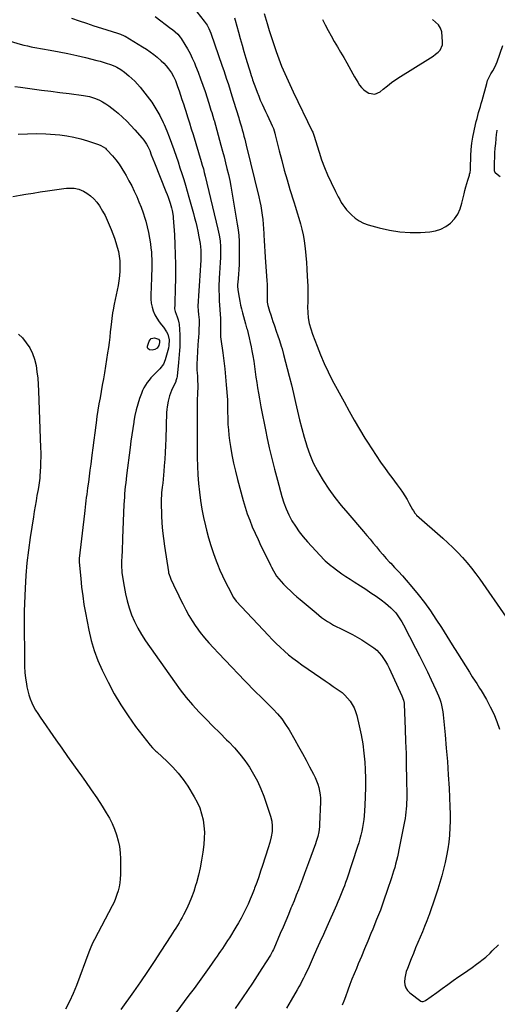
# Model space of a CAD drawing. Units: inches. Extents: x 1846930 to 1852195, y 384162 to 389456.
# Drawn here: x 1847621 to 1848014, y 386453 to 387263 of the extents above; entities that cross this region are included whole.
import ezdxf

# ---------------------------------------------------------------- set-up
doc = ezdxf.new("R2010")
doc.units = ezdxf.units.IN
doc.header["$MEASUREMENT"] = 0
for name, color, linetype in [('1', 7, 'Continuous'), ('7', 7, 'Continuous'), ('8', 7, 'Continuous')]:
    doc.layers.add(name, color=color, linetype=linetype)

msp = doc.modelspace()

# ---------------------------------------------------------------- linework, layer by layer
at = {"layer": '1', "color": 18}
msp.add_polyline3d([(1847870.71, 387263.11, 1832), (1847872.92, 387258.49, 1832), (1847875.23, 387253.93, 1832), (1847877.71, 387249.45, 1832), (1847880.29, 387245.03, 1832), (1847882.93, 387240.63, 1832), (1847885.53, 387236.22, 1832), (1847888.07, 387231.77, 1832), (1847890.57, 387227.29, 1832), (1847895.59, 387218.2, 1832), (1847896.9, 387215.89, 1832), (1847898.25, 387213.6, 1832), (1847899.65, 387211.35, 1832), (1847901.09, 387209.12, 1832), (1847902.71, 387207.08, 1832), (1847904.51, 387205.25, 1832), (1847906.58, 387203.74, 1832), (1847908.84, 387202.44, 1832), (1847909.02, 387202.36, 1832), (1847913.8, 387201.63, 1832), (1847918.19, 387203.62, 1832), (1847920.65, 387205.73, 1832), (1847924.02, 387208.51, 1832), (1847927.47, 387211.17, 1832), (1847931.05, 387213.67, 1832), (1847934.71, 387216.06, 1832), (1847957.21, 387230.03, 1832), (1847959.42, 387231.46, 1832), (1847961.59, 387232.93, 1832), (1847963.7, 387234.49, 1832), (1847965.78, 387236.09, 1832), (1847967.44, 387237.9, 1832), (1847969.26, 387242.17, 1832), (1847969.41, 387244.62, 1832), (1847968.67, 387252.89, 1832), (1847967.82, 387255.95, 1832), (1847965.96, 387258.52, 1832), (1847963.53, 387260.81, 1832), (1847961.06, 387263.05, 1832)], dxfattribs=at)
at = {"layer": '7', "color": 18}
for points in [[(1847664.12, 387264.14, 1842), (1847670.2, 387261.99, 1842), (1847676.31, 387259.91, 1842), (1847682.44, 387257.91, 1842), (1847688.59, 387255.96, 1842), (1847701.91, 387251.85, 1842), (1847704.31, 387251.02, 1842), (1847707.4, 387249.61, 1842), (1847708.14, 387249.19, 1842), (1847722.58, 387240.54, 1842), (1847725.69, 387238.58, 1842), (1847728.73, 387236.51, 1842), (1847731.66, 387234.3, 1842), (1847734.53, 387231.99, 1842), (1847737.78, 387229.1, 1842), (1847739.91, 387227, 1842), (1847741.89, 387224.76, 1842), (1847743.78, 387222.44, 1842), (1847746.3, 387219.01, 1842), (1847748.08, 387216.02, 1842), (1847749.55, 387212.84, 1842), (1847750.82, 387209.57, 1842), (1847751.4, 387207.92, 1842), (1847752.63, 387204.24, 1842), (1847753.79, 387200.74, 1842), (1847754.94, 387197.23, 1842), (1847756.08, 387193.72, 1842), (1847757.22, 387190.2, 1842), (1847758.05, 387187.62, 1842), (1847759.59, 387182.81, 1842), (1847761.11, 387178, 1842), (1847762.61, 387173.18, 1842), (1847764.09, 387168.35, 1842), (1847770.81, 387146.27, 1842), (1847771.7, 387143.28, 1842), (1847772.54, 387140.28, 1842), (1847773.34, 387137.26, 1842), (1847774.08, 387134.23, 1842), (1847784.49, 387090.56, 1842), (1847785.5, 387085.73, 1842), (1847786.25, 387080.86, 1842), (1847786.67, 387075.96, 1842), (1847786.68, 387071.04, 1842), (1847786.54, 387067.36, 1842), (1847786.36, 387063.05, 1842), (1847786.16, 387058.74, 1842), (1847785.92, 387054.44, 1842), (1847785.66, 387050.14, 1842), (1847785.58, 387048.95, 1842), (1847785.39, 387044.62, 1842), (1847785.31, 387040.29, 1842), (1847785.42, 387035.96, 1842), (1847785.63, 387031.64, 1842), (1847786.67, 387017.05, 1842), (1847786.73, 387016.29, 1842), (1847786.63, 387011.56, 1842), (1847786.52, 387008.33, 1842), (1847786.53, 387005.31, 1842), (1847786.75, 387001.87, 1842), (1847786.95, 387000.16, 1842), (1847788.5, 386988.92, 1842), (1847789.36, 386982.35, 1842), (1847790.13, 386975.78, 1842), (1847790.8, 386969.19, 1842), (1847791.39, 386962.59, 1842), (1847792.39, 386950.17, 1842), (1847792.42, 386949.78, 1842), (1847792.36, 386945.61, 1842), (1847792.35, 386941.17, 1842), (1847792.58, 386934.43, 1842), (1847792.8, 386929.96, 1842), (1847793.13, 386925.49, 1842), (1847793.6, 386921.04, 1842), (1847794.18, 386916.6, 1842), (1847794.9, 386911.76, 1842), (1847796.03, 386904.93, 1842), (1847797.32, 386898.13, 1842), (1847798.87, 386891.38, 1842), (1847800.57, 386884.67, 1842), (1847805.27, 386867.43, 1842), (1847806.9, 386861.94, 1842), (1847808.68, 386856.49, 1842), (1847810.69, 386851.13, 1842), (1847812.85, 386845.82, 1842), (1847815.17, 386840.56, 1842), (1847817.53, 386835.33, 1842), (1847819.97, 386830.14, 1842), (1847822.46, 386824.96, 1842), (1847827.78, 386814.11, 1842), (1847828.55, 386812.58, 1842), (1847830.18, 386809.56, 1842), (1847831.31, 386807.6, 1842), (1847832.87, 386805.17, 1842), (1847834.62, 386802.88, 1842), (1847836.51, 386800.7, 1842), (1847838.51, 386798.62, 1842), (1847841.57, 386795.59, 1842), (1847844.15, 386793.09, 1842), (1847846.77, 386790.63, 1842), (1847849.45, 386788.24, 1842), (1847852.17, 386785.9, 1842), (1847865.33, 386774.82, 1842), (1847867.6, 386772.98, 1842), (1847869.91, 386771.21, 1842), (1847872.29, 386769.52, 1842), (1847874.71, 386767.9, 1842), (1847877.2, 386766.37, 1842), (1847879.72, 386764.91, 1842), (1847882.3, 386763.54, 1842), (1847884.91, 386762.25, 1842), (1847887.53, 386761.01, 1842), (1847891.44, 386759.07, 1842), (1847895.31, 386757.05, 1842), (1847899.1, 386754.9, 1842), (1847902.85, 386752.66, 1842), (1847910.44, 386747.94, 1842), (1847912.89, 386746.21, 1842), (1847915.19, 386744.31, 1842), (1847917.26, 386742.17, 1842), (1847919.18, 386739.85, 1842), (1847920.9, 386737.37, 1842), (1847922.51, 386734.82, 1842), (1847923.97, 386732.18, 1842), (1847925.33, 386729.47, 1842), (1847936, 386706.58, 1842), (1847937.22, 386703.22, 1842), (1847937.7, 386700.58, 1842), (1847937.76, 386699.69, 1842), (1847938.62, 386679.3, 1842), (1847939, 386669.23, 1842), (1847939.32, 386659.16, 1842), (1847939.54, 386649.09, 1842), (1847939.71, 386639.01, 1842), (1847939.89, 386624.09, 1842), (1847939.88, 386621.47, 1842), (1847939.83, 386618.87, 1842), (1847939.7, 386616.26, 1842), (1847939.53, 386613.65, 1842), (1847939.27, 386611.06, 1842), (1847938.96, 386608.47, 1842), (1847938.56, 386605.89, 1842), (1847938.09, 386603.32, 1842), (1847933.46, 386580.01, 1842), (1847932.85, 386577.08, 1842), (1847932.21, 386574.15, 1842), (1847931.51, 386571.24, 1842), (1847930.78, 386568.34, 1842), (1847929.99, 386565.45, 1842), (1847929.16, 386562.58, 1842), (1847928.27, 386559.72, 1842), (1847927.35, 386556.87, 1842), (1847923.87, 386546.48, 1842), (1847921.09, 386538.47, 1842), (1847918.2, 386530.51, 1842), (1847915.14, 386522.62, 1842), (1847911.96, 386514.76, 1842), (1847910.44, 386511.1, 1842), (1847907.83, 386504.85, 1842), (1847905.22, 386498.6, 1842), (1847902.61, 386492.35, 1842), (1847899.99, 386486.11, 1842), (1847898.46, 386482.43, 1842), (1847896.64, 386478.01, 1842), (1847894.87, 386473.57, 1842), (1847893.17, 386469.11, 1842), (1847891.51, 386464.63, 1842), (1847889.5, 386459.08, 1842), (1847888.22, 386455.65, 1842), (1847886.87, 386452.25, 1842)], [(1847767.04, 387269.21, 1838), (1847773.27, 387261.73, 1838), (1847774.15, 387260.6, 1838), (1847775.73, 387258.24, 1838), (1847777.06, 387255.72, 1838), (1847778.69, 387251.77, 1838), (1847788.06, 387224.73, 1838), (1847789.29, 387221.14, 1838), (1847790.51, 387217.54, 1838), (1847791.7, 387213.94, 1838), (1847792.87, 387210.33, 1838), (1847794.03, 387206.71, 1838), (1847795.18, 387203.09, 1838), (1847796.32, 387199.47, 1838), (1847797.46, 387195.85, 1838), (1847801.78, 387182.05, 1838), (1847802.15, 387180.84, 1838), (1847803.24, 387177.21, 1838), (1847803.92, 387174.77, 1838), (1847804.58, 387172.33, 1838), (1847805.26, 387169.7, 1838), (1847805.92, 387167.17, 1838), (1847806.56, 387164.63, 1838), (1847807.2, 387162.08, 1838), (1847807.82, 387159.54, 1838), (1847818.17, 387117.07, 1838), (1847819.01, 387113.38, 1838), (1847819.77, 387109.67, 1838), (1847820.4, 387105.94, 1838), (1847820.95, 387102.19, 1838), (1847821.4, 387098.43, 1838), (1847821.77, 387094.66, 1838), (1847822.05, 387090.88, 1838), (1847822.26, 387087.1, 1838), (1847822.32, 387085.66, 1838), (1847822.54, 387081.15, 1838), (1847822.78, 387076.64, 1838), (1847823.06, 387072.14, 1838), (1847823.37, 387067.63, 1838), (1847824.8, 387047.97, 1838), (1847824.96, 387045.33, 1838), (1847825.06, 387042.68, 1838), (1847825.09, 387040.03, 1838), (1847825.06, 387037.37, 1838), (1847824.97, 387033.77, 1838), (1847825.13, 387030.37, 1838), (1847825.59, 387027.86, 1838), (1847825.82, 387027.04, 1838), (1847827.07, 387023.02, 1838), (1847827.96, 387020.2, 1838), (1847828.86, 387017.38, 1838), (1847829.8, 387014.58, 1838), (1847830.75, 387011.77, 1838), (1847832.81, 387005.79, 1838), (1847833.59, 387003.52, 1838), (1847835.13, 386998.98, 1838), (1847836.62, 386994.43, 1838), (1847837.33, 386992.14, 1838), (1847838.61, 386987.52, 1838), (1847843.25, 386969.62, 1838), (1847845.06, 386962.46, 1838), (1847846.82, 386955.29, 1838), (1847848.49, 386948.09, 1838), (1847850.11, 386940.89, 1838), (1847851.78, 386933.69, 1838), (1847853.58, 386926.53, 1838), (1847855.55, 386919.42, 1838), (1847857.65, 386912.34, 1838), (1847857.71, 386912.17, 1838), (1847860.2, 386905.16, 1838), (1847863.05, 386898.31, 1838), (1847866.44, 386891.72, 1838), (1847870.2, 386885.29, 1838), (1847871.21, 386883.71, 1838), (1847875.89, 386876.73, 1838), (1847880.77, 386869.9, 1838), (1847885.95, 386863.29, 1838), (1847891.32, 386856.82, 1838), (1847904.43, 386841.76, 1838), (1847907.12, 386838.64, 1838), (1847909.78, 386835.49, 1838), (1847912.41, 386832.32, 1838), (1847915.02, 386829.13, 1838), (1847917.64, 386825.95, 1838), (1847920.32, 386822.82, 1838), (1847923.07, 386819.75, 1838), (1847925.86, 386816.73, 1838), (1847926.73, 386815.81, 1838), (1847929.98, 386812.34, 1838), (1847933.19, 386808.84, 1838), (1847936.35, 386805.3, 1838), (1847939.48, 386801.72, 1838), (1847944.15, 386796.32, 1838), (1847949.44, 386789.93, 1838), (1847954.54, 386783.4, 1838), (1847959.35, 386776.66, 1838), (1847963.98, 386769.78, 1838), (1847968.46, 386762.79, 1838), (1847972.91, 386755.78, 1838), (1847977.34, 386748.76, 1838), (1847981.75, 386741.72, 1838), (1847991.46, 386726.17, 1838), (1847993.85, 386722.42, 1838), (1847996.32, 386718.71, 1838), (1847997.56, 386716.86, 1838), (1847999.93, 386713.1, 1838), (1848001.07, 386711.19, 1838), (1848005.54, 386703.54, 1838), (1848008.7, 386697.7, 1838), (1848011.59, 386691.74, 1838), (1848014.08, 386685.61, 1838), (1848016.31, 386679.36, 1838)], [(1847798.2, 387264.41, 1836), (1847798.76, 387262.32, 1836), (1847801.42, 387252.6, 1836), (1847802.9, 387247.26, 1836), (1847804.4, 387241.94, 1836), (1847805.94, 387236.62, 1836), (1847807.5, 387231.32, 1836), (1847809.92, 387223.15, 1836), (1847810.66, 387220.71, 1836), (1847811.82, 387217.07, 1836), (1847812.64, 387214.66, 1836), (1847813.07, 387213.46, 1836), (1847815.63, 387206.33, 1836), (1847816.83, 387203.11, 1836), (1847818.09, 387199.92, 1836), (1847819.42, 387196.75, 1836), (1847820.97, 387193.26, 1836), (1847822.33, 387190.31, 1836), (1847823.7, 387187.38, 1836), (1847825.08, 387184.45, 1836), (1847826.48, 387181.52, 1836), (1847828.17, 387178.03, 1836), (1847829.23, 387175.66, 1836), (1847830.17, 387173.23, 1836), (1847831.34, 387169.5, 1836), (1847831.67, 387168.24, 1836), (1847835, 387154.86, 1836), (1847837.05, 387146.92, 1836), (1847839.18, 387139, 1836), (1847841.43, 387131.12, 1836), (1847843.78, 387123.27, 1836), (1847846.93, 387113.01, 1836), (1847848.31, 387108.51, 1836), (1847849.69, 387104.01, 1836), (1847851.07, 387099.52, 1836), (1847852.45, 387095.02, 1836), (1847853.69, 387090.49, 1836), (1847854.75, 387085.93, 1836), (1847855.55, 387081.31, 1836), (1847856.16, 387076.66, 1836), (1847856.37, 387074.63, 1836), (1847856.91, 387068.94, 1836), (1847857.38, 387063.23, 1836), (1847857.76, 387057.52, 1836), (1847858.08, 387051.81, 1836), (1847858.47, 387043.65, 1836), (1847858.57, 387040.77, 1836), (1847858.62, 387037.89, 1836), (1847858.6, 387035.01, 1836), (1847858.52, 387032.13, 1836), (1847858.47, 387030.78, 1836), (1847858.37, 387026.37, 1836), (1847858.41, 387021.97, 1836), (1847858.77, 387017.61, 1836), (1847859.69, 387013.04, 1836), (1847860.97, 387008.54, 1836), (1847862.47, 387004.1, 1836), (1847866.1, 386994.17, 1836), (1847868.88, 386987.06, 1836), (1847871.86, 386980.06, 1836), (1847875.14, 386973.18, 1836), (1847878.62, 386966.4, 1836), (1847888.34, 386948.43, 1836), (1847892.48, 386940.93, 1836), (1847896.71, 386933.47, 1836), (1847901.06, 386926.09, 1836), (1847905.49, 386918.75, 1836), (1847907.67, 386915.22, 1836), (1847911.14, 386909.73, 1836), (1847914.7, 386904.29, 1836), (1847918.4, 386898.95, 1836), (1847922.18, 386893.66, 1836), (1847925.5, 386889.13, 1836), (1847927.69, 386886.15, 1836), (1847929.88, 386883.18, 1836), (1847932.07, 386880.21, 1836), (1847934.42, 386877.04, 1836), (1847936.48, 386874.13, 1836), (1847938.45, 386871.16, 1836), (1847940.29, 386868.11, 1836), (1847942.04, 386865, 1836), (1847944.73, 386859.95, 1836), (1847945.44, 386858.72, 1836), (1847946.62, 386856.94, 1836), (1847947.56, 386855.88, 1836), (1847948.07, 386855.39, 1836), (1847969.66, 386836.36, 1836), (1847973.87, 386832.52, 1836), (1847977.99, 386828.59, 1836), (1847981.98, 386824.52, 1836), (1847985.87, 386820.36, 1836), (1847989.61, 386816.06, 1836), (1847993.24, 386811.68, 1836), (1847996.69, 386807.15, 1836), (1848000.04, 386802.54, 1836), (1848021.66, 386771.47, 1836)], [(1847822.67, 387267.94, 1834), (1847825.04, 387259.64, 1834), (1847826.75, 387253.85, 1834), (1847828.56, 387248.09, 1834), (1847830.49, 387242.37, 1834), (1847832.5, 387236.68, 1834), (1847835.77, 387227.75, 1834), (1847836.94, 387224.66, 1834), (1847838.18, 387221.59, 1834), (1847839.49, 387218.55, 1834), (1847840.85, 387215.53, 1834), (1847842.26, 387212.54, 1834), (1847843.67, 387209.54, 1834), (1847845.1, 387206.55, 1834), (1847846.54, 387203.57, 1834), (1847862.21, 387171.12, 1834), (1847862.57, 387170.33, 1834), (1847863.18, 387168.69, 1834), (1847863.44, 387167.86, 1834), (1847867.77, 387153.91, 1834), (1847869.9, 387147.57, 1834), (1847872.22, 387141.29, 1834), (1847874.82, 387135.13, 1834), (1847877.61, 387129.05, 1834), (1847881.25, 387121.56, 1834), (1847882.39, 387119.29, 1834), (1847883.56, 387117.04, 1834), (1847884.78, 387114.81, 1834), (1847886.04, 387112.6, 1834), (1847887.4, 387110.47, 1834), (1847888.85, 387108.41, 1834), (1847890.46, 387106.47, 1834), (1847892.17, 387104.6, 1834), (1847894.43, 387102.29, 1834), (1847897.52, 387099.61, 1834), (1847900.81, 387097.29, 1834), (1847904.43, 387095.51, 1834), (1847908.26, 387094.09, 1834), (1847917.23, 387091.55, 1834), (1847925.64, 387089.62, 1834), (1847934.11, 387088.27, 1834), (1847942.68, 387087.79, 1834), (1847951.31, 387087.88, 1834), (1847958.83, 387088.35, 1834), (1847963.54, 387089.14, 1834), (1847968.01, 387090.51, 1834), (1847972.1, 387092.76, 1834), (1847975.95, 387095.6, 1834), (1847979.18, 387099.16, 1834), (1847981.91, 387103.01, 1834), (1847983.88, 387107.29, 1834), (1847985.35, 387111.87, 1834), (1847987.06, 387119.61, 1834), (1847987.73, 387122.45, 1834), (1847988.46, 387125.27, 1834), (1847989.26, 387128.08, 1834), (1847990.12, 387130.86, 1834), (1847991.46, 387135.01, 1834), (1847991.67, 387135.72, 1834), (1847991.99, 387137.15, 1834), (1847992.27, 387139.36, 1834), (1847992.36, 387140.83, 1834), (1847992.66, 387150.77, 1834), (1847992.97, 387155.98, 1834), (1847993.49, 387161.16, 1834), (1847994.31, 387166.3, 1834), (1847995.33, 387171.42, 1834), (1847996.53, 387176.61, 1834), (1847997.13, 387179.1, 1834), (1847997.76, 387181.59, 1834), (1847998.42, 387184.07, 1834), (1847999.11, 387186.54, 1834), (1847999.82, 387189, 1834), (1848000.52, 387191.47, 1834), (1848001.21, 387193.94, 1834), (1848001.9, 387196.42, 1834), (1848005.73, 387210.27, 1834), (1848006.52, 387212.7, 1834), (1848008.05, 387216.2, 1834), (1848009.27, 387218.44, 1834), (1848010.73, 387220.83, 1834), (1848011.75, 387222.58, 1834), (1848013.5, 387226.24, 1834), (1848014.23, 387228.13, 1834), (1848018.95, 387241.68, 1834)], [(1847573.57, 387257.2, 1844), (1847621.79, 387242.81, 1844), (1847624.77, 387241.98, 1844), (1847627.77, 387241.26, 1844), (1847630.8, 387240.62, 1844), (1847632.32, 387240.33, 1844), (1847633.84, 387240.06, 1844), (1847646.56, 387237.84, 1844), (1847653.86, 387236.48, 1844), (1847661.13, 387235.02, 1844), (1847668.37, 387233.4, 1844), (1847675.59, 387231.67, 1844), (1847685, 387229.31, 1844), (1847687.49, 387228.66, 1844), (1847689.96, 387227.96, 1844), (1847692.42, 387227.21, 1844), (1847696.16, 387225.98, 1844), (1847699.67, 387224.6, 1844), (1847701.37, 387223.79, 1844), (1847704.65, 387221.94, 1844), (1847707.73, 387219.78, 1844), (1847711.34, 387216.74, 1844), (1847713.78, 387214.52, 1844), (1847716.13, 387212.21, 1844), (1847718.34, 387209.78, 1844), (1847720.47, 387207.26, 1844), (1847726.24, 387200.02, 1844), (1847730.04, 387194.88, 1844), (1847733.56, 387189.56, 1844), (1847736.66, 387183.99, 1844), (1847739.48, 387178.25, 1844), (1847740.26, 387176.51, 1844), (1847742.41, 387171.49, 1844), (1847744.47, 387166.43, 1844), (1847746.39, 387161.32, 1844), (1847748.22, 387156.17, 1844), (1847748.5, 387155.35, 1844), (1847750.11, 387150.58, 1844), (1847751.71, 387145.81, 1844), (1847753.31, 387141.03, 1844), (1847754.89, 387136.25, 1844), (1847756.43, 387131.46, 1844), (1847757.93, 387126.65, 1844), (1847759.34, 387121.82, 1844), (1847760.7, 387116.98, 1844), (1847764.38, 387103.48, 1844), (1847765.34, 387099.87, 1844), (1847766.27, 387096.24, 1844), (1847767.14, 387092.6, 1844), (1847767.98, 387088.95, 1844), (1847768.95, 387084.35, 1844), (1847769.45, 387081.62, 1844), (1847769.84, 387078.87, 1844), (1847770.17, 387076.12, 1844), (1847770.39, 387073.35, 1844), (1847770.52, 387070.59, 1844), (1847770.52, 387067.82, 1844), (1847770.43, 387065.05, 1844), (1847769.73, 387052.35, 1844), (1847769.47, 387048.17, 1844), (1847769.2, 387043.99, 1844), (1847768.88, 387039.81, 1844), (1847768.53, 387035.63, 1844), (1847768.15, 387031.27, 1844), (1847768, 387027.29, 1844), (1847768.23, 387023.3, 1844), (1847768.54, 387020.47, 1844), (1847769.13, 387015.88, 1844), (1847769.19, 387012.43, 1844), (1847768.91, 387008.29, 1844), (1847768.7, 387005.06, 1844), (1847768.48, 387001.84, 1844), (1847768.27, 386998.61, 1844), (1847768.06, 386995.39, 1844), (1847767.34, 386984.37, 1844), (1847767.17, 386979.57, 1844), (1847767.31, 386974.77, 1844), (1847767.47, 386972.02, 1844), (1847767.59, 386969.96, 1844), (1847767.8, 386965.85, 1844), (1847767.92, 386962.87, 1844), (1847767.93, 386960.59, 1844), (1847767.75, 386956.03, 1844), (1847767.71, 386954.89, 1844), (1847767.55, 386950.55, 1844), (1847767.45, 386947.24, 1844), (1847767.38, 386943.93, 1844), (1847767.35, 386940.61, 1844), (1847767.35, 386937.3, 1844), (1847767.57, 386902.65, 1844), (1847767.74, 386895.56, 1844), (1847768.05, 386888.47, 1844), (1847768.6, 386881.4, 1844), (1847769.3, 386874.34, 1844), (1847770.25, 386867.31, 1844), (1847771.37, 386860.31, 1844), (1847772.76, 386853.36, 1844), (1847774.33, 386846.44, 1844), (1847775.17, 386843.06, 1844), (1847776.89, 386836.61, 1844), (1847778.76, 386830.22, 1844), (1847780.86, 386823.89, 1844), (1847783.13, 386817.62, 1844), (1847784.17, 386814.88, 1844), (1847786.12, 386810.05, 1844), (1847788.2, 386805.29, 1844), (1847790.47, 386800.61, 1844), (1847792.87, 386795.99, 1844), (1847797.4, 386787.68, 1844), (1847799.65, 386784.62, 1844), (1847826.09, 386756.33, 1844), (1847829.28, 386753.01, 1844), (1847832.52, 386749.75, 1844), (1847835.85, 386746.59, 1844), (1847839.25, 386743.49, 1844), (1847842.74, 386740.49, 1844), (1847846.3, 386737.59, 1844), (1847849.96, 386734.83, 1844), (1847853.7, 386732.16, 1844), (1847869.33, 386721.42, 1844), (1847872.69, 386719.11, 1844), (1847876.04, 386716.8, 1844), (1847879.4, 386714.49, 1844), (1847882.76, 386712.18, 1844), (1847886.65, 386709.3, 1844), (1847889.09, 386707.16, 1844), (1847891.3, 386704.79, 1844), (1847893.35, 386702.27, 1844), (1847895.12, 386699.55, 1844), (1847896.65, 386696.71, 1844), (1847897.84, 386693.72, 1844), (1847898.8, 386690.62, 1844), (1847900.9, 386682.13, 1844), (1847902.51, 386674.67, 1844), (1847903.83, 386667.17, 1844), (1847904.71, 386659.6, 1844), (1847905.31, 386651.99, 1844), (1847905.61, 386646.01, 1844), (1847905.85, 386638.6, 1844), (1847905.91, 386631.19, 1844), (1847905.71, 386623.79, 1844), (1847905.34, 386616.38, 1844), (1847904.77, 386608.06, 1844), (1847904.48, 386604.83, 1844), (1847904.09, 386601.61, 1844), (1847903.57, 386598.41, 1844), (1847902.95, 386595.23, 1844), (1847902.21, 386592.07, 1844), (1847901.4, 386588.93, 1844), (1847900.49, 386585.82, 1844), (1847899.5, 386582.72, 1844), (1847890.51, 386555.93, 1844), (1847889.58, 386553.21, 1844), (1847888.62, 386550.5, 1844), (1847887.61, 386547.79, 1844), (1847886.59, 386545.1, 1844), (1847885.52, 386542.43, 1844), (1847884.43, 386539.76, 1844), (1847883.3, 386537.12, 1844), (1847882.14, 386534.48, 1844), (1847874.11, 386516.6, 1844), (1847871.31, 386510.36, 1844), (1847868.51, 386504.13, 1844), (1847865.72, 386497.89, 1844), (1847862.92, 386491.65, 1844), (1847859.55, 386484.12, 1844), (1847858.42, 386481.65, 1844), (1847857.28, 386479.2, 1844), (1847856.1, 386476.77, 1844), (1847854.9, 386474.34, 1844), (1847853.66, 386471.94, 1844), (1847852.4, 386469.55, 1844), (1847851.09, 386467.18, 1844), (1847849.76, 386464.82, 1844), (1847844.84, 386456.33, 1844), (1847840.99, 386449.77, 1844)], [(1847617.44, 387207.91, 1846), (1847622.04, 387207.24, 1846), (1847631.73, 387205.96, 1846), (1847639.32, 387204.96, 1846), (1847646.91, 387203.97, 1846), (1847654.5, 387202.99, 1846), (1847662.09, 387202.01, 1846), (1847673.83, 387200.51, 1846), (1847675.54, 387200.26, 1846), (1847678.94, 387199.59, 1846), (1847680.62, 387199.18, 1846), (1847683.89, 387198.08, 1846), (1847687, 387196.59, 1846), (1847689.49, 387195.21, 1846), (1847692.19, 387193.59, 1846), (1847694.82, 387191.88, 1846), (1847697.35, 387190.01, 1846), (1847699.8, 387188.03, 1846), (1847702.38, 387185.82, 1846), (1847706, 387182.59, 1846), (1847709.53, 387179.26, 1846), (1847712.91, 387175.79, 1846), (1847716.2, 387172.23, 1846), (1847722.29, 387165.35, 1846), (1847723.54, 387163.81, 1846), (1847725.75, 387160.52, 1846), (1847726.88, 387158.41, 1846), (1847728.39, 387155.15, 1846), (1847729.71, 387151.81, 1846), (1847730.98, 387148.45, 1846), (1847732.3, 387145.11, 1846), (1847741.77, 387121.57, 1846), (1847742.71, 387119.16, 1846), (1847743.6, 387116.75, 1846), (1847744.44, 387114.31, 1846), (1847745.24, 387111.86, 1846), (1847746.4, 387108.05, 1846), (1847746.96, 387105.77, 1846), (1847747.68, 387101.13, 1846), (1847747.77, 387099.96, 1846), (1847748.69, 387085.99, 1846), (1847749.13, 387077.83, 1846), (1847749.43, 387069.66, 1846), (1847749.53, 387061.49, 1846), (1847749.49, 387053.32, 1846), (1847749.23, 387038.05, 1846), (1847749.12, 387033.34, 1846), (1847748.95, 387028.63, 1846), (1847748.87, 387025.11, 1846), (1847749.23, 387022.82, 1846), (1847750.87, 387018.41, 1846), (1847751.85, 387015.99, 1846), (1847752.43, 387013.56, 1846), (1847752.58, 387012.31, 1846), (1847753.14, 387003.5, 1846), (1847753.26, 387000.28, 1846), (1847753.29, 386997.07, 1846), (1847753.15, 386993.85, 1846), (1847752.92, 386990.64, 1846), (1847752.61, 386987.43, 1846), (1847752.3, 386984.22, 1846), (1847752, 386981, 1846), (1847751.7, 386977.79, 1846), (1847750.98, 386969.96, 1846), (1847750.91, 386969.36, 1846), (1847750.7, 386968.18, 1846), (1847750, 386965.88, 1846), (1847749.76, 386965.32, 1846), (1847746.43, 386957.88, 1846), (1847744.74, 386953.53, 1846), (1847743.5, 386949.03, 1846), (1847742.7, 386944.43, 1846), (1847742.47, 386942.11, 1846), (1847742.33, 386939.78, 1846), (1847741.55, 386918.03, 1846), (1847741.32, 386912.5, 1846), (1847741.05, 386906.97, 1846), (1847740.73, 386901.45, 1846), (1847740.37, 386895.93, 1846), (1847740.06, 386891.55, 1846), (1847739.79, 386888.22, 1846), (1847739.5, 386884.89, 1846), (1847739.16, 386881.57, 1846), (1847738.78, 386878.25, 1846), (1847738.22, 386873.59, 1846), (1847738, 386871.61, 1846), (1847737.75, 386868.62, 1846), (1847737.7, 386866.63, 1846), (1847737.72, 386865.63, 1846), (1847738.11, 386854.97, 1846), (1847738.46, 386848.65, 1846), (1847738.96, 386842.35, 1846), (1847739.67, 386836.06, 1846), (1847740.54, 386829.79, 1846), (1847743.83, 386808.69, 1846), (1847743.98, 386807.92, 1846), (1847744.36, 386806.39, 1846), (1847745.18, 386804.17, 1846), (1847745.82, 386802.73, 1846), (1847748.01, 386798.11, 1846), (1847749.44, 386795.08, 1846), (1847750.88, 386792.06, 1846), (1847752.32, 386789.04, 1846), (1847753.77, 386786.02, 1846), (1847755.54, 386782.33, 1846), (1847757.99, 386777.54, 1846), (1847760.59, 386772.83, 1846), (1847763.41, 386768.25, 1846), (1847766.39, 386763.76, 1846), (1847766.65, 386763.39, 1846), (1847769.97, 386758.87, 1846), (1847773.42, 386754.45, 1846), (1847777.07, 386750.19, 1846), (1847780.85, 386746.05, 1846), (1847784.96, 386741.74, 1846), (1847790.41, 386736.05, 1846), (1847795.86, 386730.36, 1846), (1847801.32, 386724.68, 1846), (1847806.79, 386719.01, 1846), (1847815.58, 386709.91, 1846), (1847816.66, 386708.81, 1846), (1847818.89, 386706.65, 1846), (1847821.17, 386704.55, 1846), (1847824.51, 386701.32, 1846), (1847830.02, 386695.79, 1846), (1847833.69, 386691.79, 1846), (1847837.14, 386687.63, 1846), (1847840.25, 386683.2, 1846), (1847843.13, 386678.6, 1846), (1847847.81, 386670.43, 1846), (1847850.94, 386664.91, 1846), (1847854.02, 386659.36, 1846), (1847857.04, 386653.77, 1846), (1847860.03, 386648.17, 1846), (1847863.16, 386642.21, 1846), (1847864.45, 386639.53, 1846), (1847865.64, 386636.8, 1846), (1847866.64, 386634.01, 1846), (1847867.53, 386631.17, 1846), (1847868.19, 386628.27, 1846), (1847868.66, 386625.36, 1846), (1847868.87, 386622.41, 1846), (1847868.89, 386619.44, 1846), (1847868.16, 386600.87, 1846), (1847868.03, 386598.85, 1846), (1847867.5, 386594.83, 1846), (1847866.62, 386590.87, 1846), (1847865.48, 386586.97, 1846), (1847864.83, 386585.05, 1846), (1847859.2, 386569.39, 1846), (1847857.56, 386564.91, 1846), (1847855.9, 386560.43, 1846), (1847854.2, 386555.96, 1846), (1847852.48, 386551.5, 1846), (1847850.72, 386547.06, 1846), (1847848.95, 386542.62, 1846), (1847847.16, 386538.19, 1846), (1847845.35, 386533.77, 1846), (1847844.67, 386532.13, 1846), (1847842.49, 386526.89, 1846), (1847840.3, 386521.66, 1846), (1847838.1, 386516.44, 1846), (1847835.87, 386511.22, 1846), (1847830.49, 386498.63, 1846), (1847830.18, 386497.93, 1846), (1847829.54, 386496.57, 1846), (1847828.08, 386493.92, 1846), (1847827.68, 386493.28, 1846), (1847820.72, 386482.38, 1846), (1847816.81, 386476.31, 1846), (1847812.86, 386470.27, 1846), (1847808.85, 386464.26, 1846), (1847804.8, 386458.28, 1846), (1847798.72, 386449.39, 1846)], [(1847620.22, 387168.56, 1848), (1847627.81, 387169.06, 1848), (1847635.4, 387169.26, 1848), (1847642.99, 387169.01, 1848), (1847650.57, 387168.45, 1848), (1847654.46, 387168.04, 1848), (1847660.24, 387167.25, 1848), (1847665.97, 387166.23, 1848), (1847671.63, 387164.84, 1848), (1847677.23, 387163.21, 1848), (1847686.3, 387160.26, 1848), (1847688.3, 387159.47, 1848), (1847691.9, 387157.14, 1848), (1847692.69, 387156.42, 1848), (1847693.44, 387155.64, 1848), (1847697.75, 387150.82, 1848), (1847700.51, 387147.52, 1848), (1847703.13, 387144.11, 1848), (1847705.52, 387140.54, 1848), (1847707.77, 387136.87, 1848), (1847709.03, 387134.65, 1848), (1847711.34, 387130.43, 1848), (1847713.57, 387126.17, 1848), (1847715.67, 387121.85, 1848), (1847717.69, 387117.48, 1848), (1847719.56, 387113.05, 1848), (1847721.32, 387108.57, 1848), (1847722.91, 387104.04, 1848), (1847724.4, 387099.46, 1848), (1847725.1, 387097.15, 1848), (1847726.38, 387092.52, 1848), (1847727.48, 387087.85, 1848), (1847728.34, 387083.13, 1848), (1847729.02, 387078.37, 1848), (1847729.43, 387074.83, 1848), (1847729.73, 387071.81, 1848), (1847729.95, 387068.79, 1848), (1847730.06, 387065.77, 1848), (1847730.11, 387062.74, 1848), (1847730.08, 387059.71, 1848), (1847730.03, 387056.67, 1848), (1847729.95, 387053.64, 1848), (1847729.84, 387050.61, 1848), (1847729.26, 387036.37, 1848), (1847729.32, 387033.02, 1848), (1847729.65, 387029.71, 1848), (1847730.36, 387026.46, 1848), (1847731.34, 387023.25, 1848), (1847732.67, 387020.17, 1848), (1847734.22, 387017.21, 1848), (1847736.07, 387014.44, 1848), (1847738.14, 387011.79, 1848), (1847739.69, 387010.01, 1848), (1847742.3, 387006.17, 1848), (1847743.21, 387004.05, 1848), (1847744.3, 386999.53, 1848), (1847744.25, 386994.94, 1848), (1847743.82, 386992.65, 1848), (1847741.24, 386982.98, 1848), (1847739.83, 386979.56, 1848), (1847736.83, 386975.6, 1848), (1847735.95, 386974.72, 1848), (1847732.93, 386971.87, 1848), (1847731.14, 386970.09, 1848), (1847729.43, 386968.25, 1848), (1847727.82, 386966.32, 1848), (1847726.29, 386964.33, 1848), (1847724.9, 386962.24, 1848), (1847723.64, 386960.08, 1848), (1847722.57, 386957.83, 1848), (1847721.62, 386955.5, 1848), (1847720.08, 386951.2, 1848), (1847718.6, 386946.64, 1848), (1847717.29, 386942.04, 1848), (1847716.24, 386937.37, 1848), (1847715.37, 386932.65, 1848), (1847715.23, 386931.77, 1848), (1847714.45, 386926.58, 1848), (1847713.69, 386921.39, 1848), (1847712.97, 386916.19, 1848), (1847712.28, 386910.98, 1848), (1847709.33, 386887.88, 1848), (1847708.96, 386884.91, 1848), (1847708.62, 386881.93, 1848), (1847708.3, 386878.94, 1848), (1847708.01, 386875.96, 1848), (1847707.75, 386872.97, 1848), (1847707.53, 386869.98, 1848), (1847707.35, 386866.99, 1848), (1847707.21, 386864, 1848), (1847706.11, 386836.33, 1848), (1847705.96, 386832.7, 1848), (1847705.81, 386829.07, 1848), (1847705.64, 386825.45, 1848), (1847705.47, 386821.82, 1848), (1847705.22, 386816.84, 1848), (1847705.14, 386813.44, 1848), (1847705.39, 386808.91, 1848), (1847705.54, 386807.79, 1848), (1847707.27, 386796.58, 1848), (1847708.39, 386790.63, 1848), (1847709.75, 386784.76, 1848), (1847711.5, 386778.99, 1848), (1847713.49, 386773.28, 1848), (1847715.87, 386767.73, 1848), (1847718.51, 386762.32, 1848), (1847721.55, 386757.11, 1848), (1847724.84, 386752.05, 1848), (1847748.74, 386718.1, 1848), (1847753.51, 386711.64, 1848), (1847758.47, 386705.33, 1848), (1847763.71, 386699.26, 1848), (1847769.13, 386693.34, 1848), (1847769.2, 386693.28, 1848), (1847774.76, 386687.53, 1848), (1847780.35, 386681.81, 1848), (1847785.98, 386676.14, 1848), (1847791.65, 386670.5, 1848), (1847793.44, 386668.72, 1848), (1847798.07, 386663.86, 1848), (1847802.48, 386658.81, 1848), (1847806.57, 386653.5, 1848), (1847810.44, 386648.01, 1848), (1847813.91, 386642.28, 1848), (1847817.08, 386636.39, 1848), (1847819.79, 386630.28, 1848), (1847822.2, 386624.02, 1848), (1847827.74, 386607.81, 1848), (1847828.8, 386603.67, 1848), (1847829.22, 386599.42, 1848), (1847829.05, 386595.14, 1848), (1847828.31, 386590.59, 1848), (1847827.21, 386586.09, 1848), (1847825.9, 386581.65, 1848), (1847821.23, 386567.06, 1848), (1847819.69, 386562.39, 1848), (1847818.11, 386557.73, 1848), (1847816.46, 386553.09, 1848), (1847814.76, 386548.47, 1848), (1847814.33, 386547.32, 1848), (1847812.77, 386543.31, 1848), (1847811.13, 386539.32, 1848), (1847809.4, 386535.38, 1848), (1847807.59, 386531.46, 1848), (1847805.68, 386527.6, 1848), (1847803.67, 386523.79, 1848), (1847801.55, 386520.05, 1848), (1847799.34, 386516.35, 1848), (1847793.94, 386507.63, 1848), (1847792.55, 386505.43, 1848), (1847791.15, 386503.24, 1848), (1847789.71, 386501.07, 1848), (1847788.25, 386498.92, 1848), (1847786.78, 386496.77, 1848), (1847785.29, 386494.64, 1848), (1847783.8, 386492.5, 1848), (1847782.31, 386490.37, 1848), (1847777.2, 386483.14, 1848), (1847773.12, 386477.41, 1848), (1847769.02, 386471.7, 1848), (1847764.87, 386466.02, 1848), (1847760.69, 386460.36, 1848), (1847739.13, 386431.38, 1848)], [(1848016.75, 387133.54, 1836), (1848014.21, 387135.54, 1836), (1848012.69, 387136.99, 1836), (1848012.14, 387138.42, 1836), (1848012.1, 387138.94, 1836), (1848012.2, 387145.63, 1836), (1848012.32, 387149.51, 1836), (1848012.5, 387153.39, 1836), (1848012.78, 387157.26, 1836), (1848013.13, 387161.12, 1836), (1848013.92, 387168.61, 1836), (1848014.06, 387169.71, 1836), (1848014.48, 387171.89, 1836)], [(1847620.51, 387004.23, 1852), (1847623.66, 387001.2, 1852), (1847626.79, 386997.17, 1852), (1847629.65, 386992.85, 1852), (1847632.03, 386988.32, 1852), (1847633.7, 386983.48, 1852), (1847634.88, 386978.43, 1852), (1847635.6, 386973.21, 1852), (1847636.2, 386967.98, 1852), (1847636.61, 386962.74, 1852), (1847636.89, 386957.48, 1852), (1847638.57, 386910.66, 1852), (1847638.66, 386906.81, 1852), (1847638.69, 386902.96, 1852), (1847638.64, 386899.12, 1852), (1847638.52, 386895.27, 1852), (1847638.35, 386891.34, 1852), (1847638.1, 386887.58, 1852), (1847637.9, 386885.7, 1852), (1847637.41, 386881.96, 1852), (1847637.13, 386880.1, 1852), (1847636.51, 386876.38, 1852), (1847635.63, 386871.39, 1852), (1847634.88, 386867.04, 1852), (1847634.14, 386862.68, 1852), (1847633.42, 386858.32, 1852), (1847632.72, 386853.96, 1852), (1847630.02, 386836.92, 1852), (1847628.56, 386826.56, 1852), (1847627.35, 386816.18, 1852), (1847626.5, 386805.77, 1852), (1847625.88, 386795.32, 1852), (1847625.1, 386776.41, 1852), (1847625.02, 386773.4, 1852), (1847625.01, 386770.4, 1852), (1847625.01, 386769.4, 1852), (1847625.01, 386768.39, 1852), (1847625.21, 386735.46, 1852), (1847625.36, 386730.72, 1852), (1847625.66, 386726, 1852), (1847626.21, 386721.31, 1852), (1847626.91, 386716.62, 1852), (1847627.37, 386714.02, 1852), (1847628.08, 386710.68, 1852), (1847628.96, 386707.4, 1852), (1847630.09, 386704.2, 1852), (1847631.38, 386701.05, 1852), (1847632.88, 386697.98, 1852), (1847634.49, 386694.97, 1852), (1847636.25, 386692.05, 1852), (1847638.13, 386689.2, 1852), (1847651.2, 386670.4, 1852), (1847656, 386663.54, 1852), (1847660.84, 386656.7, 1852), (1847665.73, 386649.9, 1852), (1847670.65, 386643.11, 1852), (1847670.88, 386642.79, 1852), (1847675.64, 386636.15, 1852), (1847680.32, 386629.44, 1852), (1847684.87, 386622.65, 1852), (1847689.33, 386615.79, 1852), (1847692.69, 386610.52, 1852), (1847695.23, 386606.18, 1852), (1847697.53, 386601.72, 1852), (1847699.47, 386597.1, 1852), (1847701.18, 386592.37, 1852), (1847702.47, 386587.52, 1852), (1847703.46, 386582.62, 1852), (1847704, 386577.65, 1852), (1847704.23, 386572.64, 1852), (1847704.24, 386559.64, 1852), (1847704.1, 386556.28, 1852), (1847703.79, 386552.95, 1852), (1847703.22, 386549.65, 1852), (1847702.46, 386546.37, 1852), (1847701.47, 386543.15, 1852), (1847700.34, 386539.99, 1852), (1847699.01, 386536.91, 1852), (1847697.54, 386533.88, 1852), (1847683.03, 386506.37, 1852), (1847681.72, 386503.78, 1852), (1847679.93, 386499.81, 1852), (1847678.31, 386495.76, 1852), (1847668.11, 386468.47, 1852), (1847665.39, 386461.84, 1852), (1847662.4, 386455.35, 1852), (1847659, 386449.07, 1852)]]:
    msp.add_polyline3d(points, dxfattribs=at)
at = {"layer": '8', "color": 18}
for points in [[(1847732.79, 387265.49, 1840), (1847745.89, 387255.73, 1840), (1847747.08, 387254.81, 1840), (1847749.38, 387252.88, 1840), (1847751.55, 387250.81, 1840), (1847753.45, 387248.51, 1840), (1847754.3, 387247.27, 1840), (1847757.3, 387242.53, 1840), (1847759.51, 387238.84, 1840), (1847761.58, 387235.08, 1840), (1847763.45, 387231.21, 1840), (1847765.18, 387227.27, 1840), (1847766.18, 387224.83, 1840), (1847768.25, 387219.6, 1840), (1847770.24, 387214.33, 1840), (1847772.11, 387209.03, 1840), (1847773.9, 387203.69, 1840), (1847776.95, 387194.26, 1840), (1847777.58, 387192.31, 1840), (1847778.83, 387188.41, 1840), (1847779.44, 387186.46, 1840), (1847780.42, 387183.36, 1840), (1847781.26, 387180.52, 1840), (1847781.37, 387180.11, 1840), (1847786.98, 387159.61, 1840), (1847788.27, 387154.81, 1840), (1847789.54, 387150.01, 1840), (1847790.78, 387145.2, 1840), (1847792, 387140.38, 1840), (1847793.14, 387135.55, 1840), (1847794.2, 387130.7, 1840), (1847795.16, 387125.83, 1840), (1847796.04, 387120.95, 1840), (1847800.47, 387094.68, 1840), (1847801.14, 387090.04, 1840), (1847801.66, 387085.39, 1840), (1847801.94, 387080.71, 1840), (1847802.07, 387076.03, 1840), (1847802.1, 387069.79, 1840), (1847802.06, 387065.69, 1840), (1847801.95, 387061.59, 1840), (1847801.72, 387057.49, 1840), (1847801.43, 387053.4, 1840), (1847800.85, 387046.75, 1840), (1847800.76, 387045.23, 1840), (1847800.76, 387042.94, 1840), (1847800.88, 387041.42, 1840), (1847800.99, 387040.66, 1840), (1847801.98, 387034.43, 1840), (1847802.54, 387031.26, 1840), (1847803.17, 387028.1, 1840), (1847803.9, 387024.97, 1840), (1847804.71, 387021.85, 1840), (1847805.57, 387018.75, 1840), (1847806.44, 387015.65, 1840), (1847807.31, 387012.55, 1840), (1847808.18, 387009.45, 1840), (1847808.48, 387008.38, 1840), (1847809.46, 387004.74, 1840), (1847810.36, 387001.08, 1840), (1847811.17, 386997.4, 1840), (1847811.9, 386993.7, 1840), (1847812.48, 386990.58, 1840), (1847813.24, 386986.23, 1840), (1847813.96, 386981.88, 1840), (1847814.61, 386977.52, 1840), (1847815.22, 386973.15, 1840), (1847815.82, 386968.77, 1840), (1847816.46, 386964.41, 1840), (1847817.16, 386960.05, 1840), (1847817.88, 386955.7, 1840), (1847818.71, 386950.98, 1840), (1847819.91, 386944.27, 1840), (1847821.16, 386937.58, 1840), (1847822.48, 386930.9, 1840), (1847823.85, 386924.23, 1840), (1847824.82, 386919.67, 1840), (1847826.79, 386910.75, 1840), (1847828.87, 386901.86, 1840), (1847831.1, 386893, 1840), (1847833.45, 386884.17, 1840), (1847837.15, 386870.74, 1840), (1847838.78, 386865.56, 1840), (1847840.66, 386860.48, 1840), (1847842.91, 386855.56, 1840), (1847845.41, 386850.74, 1840), (1847848.25, 386846.11, 1840), (1847851.3, 386841.64, 1840), (1847854.67, 386837.4, 1840), (1847858.24, 386833.31, 1840), (1847872.1, 386818.58, 1840), (1847872.84, 386817.81, 1840), (1847874.37, 386816.33, 1840), (1847877.63, 386813.58, 1840), (1847878.49, 386812.94, 1840), (1847883.3, 386809.47, 1840), (1847886.59, 386807.14, 1840), (1847889.91, 386804.85, 1840), (1847893.28, 386802.63, 1840), (1847896.67, 386800.45, 1840), (1847901.85, 386797.18, 1840), (1847906.19, 386794.38, 1840), (1847910.48, 386791.52, 1840), (1847914.7, 386788.55, 1840), (1847918.87, 386785.51, 1840), (1847922.45, 386782.84, 1840), (1847924.72, 386781.01, 1840), (1847926.9, 386779.08, 1840), (1847928.93, 386777, 1840), (1847930.86, 386774.82, 1840), (1847932.64, 386772.5, 1840), (1847934.32, 386770.12, 1840), (1847935.85, 386767.64, 1840), (1847937.27, 386765.1, 1840), (1847947.17, 386745.98, 1840), (1847950.49, 386739.49, 1840), (1847953.75, 386732.98, 1840), (1847956.95, 386726.43, 1840), (1847960.09, 386719.85, 1840), (1847964, 386711.54, 1840), (1847965.1, 386709.08, 1840), (1847966.12, 386706.59, 1840), (1847967.03, 386704.06, 1840), (1847967.87, 386701.51, 1840), (1847968.58, 386698.91, 1840), (1847969.18, 386696.3, 1840), (1847969.62, 386693.65, 1840), (1847969.96, 386690.99, 1840), (1847971.54, 386674.49, 1840), (1847972.51, 386663.56, 1840), (1847973.38, 386652.61, 1840), (1847974.1, 386641.66, 1840), (1847974.72, 386630.7, 1840), (1847975.49, 386615.29, 1840), (1847975.66, 386609.52, 1840), (1847975.68, 386603.75, 1840), (1847975.47, 386597.99, 1840), (1847975.11, 386592.23, 1840), (1847975.1, 386592.11, 1840), (1847974.49, 386586.43, 1840), (1847973.72, 386580.78, 1840), (1847972.7, 386575.17, 1840), (1847971.51, 386569.58, 1840), (1847970.14, 386564.03, 1840), (1847968.69, 386558.5, 1840), (1847967.13, 386553.01, 1840), (1847965.5, 386547.53, 1840), (1847964.99, 386545.87, 1840), (1847963.43, 386541.01, 1840), (1847961.81, 386536.16, 1840), (1847960.1, 386531.35, 1840), (1847958.32, 386526.56, 1840), (1847958.11, 386526.01, 1840), (1847956.37, 386521.52, 1840), (1847954.61, 386517.05, 1840), (1847952.79, 386512.6, 1840), (1847950.95, 386508.15, 1840), (1847949.1, 386503.71, 1840), (1847947.26, 386499.27, 1840), (1847945.44, 386494.82, 1840), (1847943.63, 386490.36, 1840), (1847940.45, 386482.45, 1840), (1847939.53, 386479.79, 1840), (1847938.8, 386477.09, 1840), (1847938.35, 386474.33, 1840), (1847938.08, 386471.54, 1840), (1847938.36, 386468.9, 1840), (1847939.09, 386466.48, 1840), (1847940.5, 386464.38, 1840), (1847942.35, 386462.48, 1840), (1847951.56, 386455.56, 1840), (1847952.47, 386455.15, 1840), (1847953.47, 386455.16, 1840), (1847954.95, 386455.75, 1840), (1847955.4, 386456.04, 1840), (1847964.66, 386462.79, 1840), (1847969.17, 386466.06, 1840), (1847973.7, 386469.3, 1840), (1847978.25, 386472.51, 1840), (1847982.82, 386475.7, 1840), (1847988.33, 386479.51, 1840), (1847990.16, 386480.77, 1840), (1847993.8, 386483.32, 1840), (1847997.42, 386485.9, 1840), (1847999.21, 386487.22, 1840), (1848002.69, 386489.98, 1840), (1848004.92, 386491.85, 1840), (1848008.55, 386495.14, 1840), (1848010.31, 386496.85, 1840), (1848015.33, 386501.86, 1840)], [(1847615.76, 387117.38, 1850), (1847621.91, 387118.49, 1850), (1847626.5, 387119.26, 1850), (1847632.39, 387120.22, 1850), (1847638.28, 387121.15, 1850), (1847644.18, 387122.04, 1850), (1847650.08, 387122.9, 1850), (1847657.73, 387124, 1850), (1847659.81, 387124.23, 1850), (1847663.99, 387124.38, 1850), (1847666.09, 387124.3, 1850), (1847670.13, 387123.52, 1850), (1847672.02, 387122.75, 1850), (1847673.86, 387121.8, 1850), (1847676.7, 387120.03, 1850), (1847679.72, 387117.85, 1850), (1847682.51, 387115.43, 1850), (1847684.93, 387112.66, 1850), (1847687.12, 387109.64, 1850), (1847689.65, 387105.4, 1850), (1847691.64, 387101.75, 1850), (1847693.44, 387098, 1850), (1847695.11, 387094.19, 1850), (1847696.67, 387090.36, 1850), (1847698.06, 387086.78, 1850), (1847699.37, 387083.18, 1850), (1847700.56, 387079.53, 1850), (1847701.68, 387075.86, 1850), (1847702.58, 387072.15, 1850), (1847703.28, 387068.4, 1850), (1847703.68, 387064.61, 1850), (1847703.88, 387060.31, 1850), (1847703.79, 387056.24, 1850), (1847703.53, 387052.18, 1850), (1847703.01, 387048.15, 1850), (1847702.32, 387044.13, 1850), (1847699.21, 387028.91, 1850), (1847698.3, 387024.19, 1850), (1847697.9, 387021.81, 1850), (1847697.18, 387017.06, 1850), (1847696.87, 387014.67, 1850), (1847696.33, 387009.89, 1850), (1847695.95, 387006.02, 1850), (1847695.48, 387001.7, 1850), (1847694.96, 386997.38, 1850), (1847694.36, 386993.07, 1850), (1847693.72, 386988.77, 1850), (1847691.1, 386972.45, 1850), (1847690.26, 386967.3, 1850), (1847689.39, 386962.15, 1850), (1847688.47, 386957.01, 1850), (1847687.53, 386951.87, 1850), (1847686.61, 386946.73, 1850), (1847685.75, 386941.59, 1850), (1847684.97, 386936.43, 1850), (1847684.24, 386931.26, 1850), (1847683.98, 386929.29, 1850), (1847683.18, 386923.13, 1850), (1847682.38, 386916.97, 1850), (1847681.59, 386910.81, 1850), (1847680.82, 386904.64, 1850), (1847680.51, 386902.13, 1850), (1847679.88, 386897.17, 1850), (1847679.24, 386892.22, 1850), (1847678.57, 386887.26, 1850), (1847677.89, 386882.31, 1850), (1847677.24, 386877.66, 1850), (1847676.88, 386875.04, 1850), (1847676.53, 386872.41, 1850), (1847676.21, 386869.77, 1850), (1847675.89, 386867.14, 1850), (1847675.59, 386864.51, 1850), (1847675.29, 386861.87, 1850), (1847674.99, 386859.24, 1850), (1847674.69, 386856.6, 1850), (1847670.46, 386819.68, 1850), (1847670.42, 386819.3, 1850), (1847670.37, 386818.15, 1850), (1847670.4, 386816.99, 1850), (1847670.43, 386816.61, 1850), (1847671.62, 386803.13, 1850), (1847672.36, 386796.02, 1850), (1847673.23, 386788.93, 1850), (1847674.31, 386781.87, 1850), (1847675.53, 386774.83, 1850), (1847678.17, 386760.72, 1850), (1847680.14, 386752.2, 1850), (1847682.57, 386743.84, 1850), (1847685.69, 386735.71, 1850), (1847689.26, 386727.73, 1850), (1847694.21, 386717.82, 1850), (1847699.26, 386708.38, 1850), (1847704.66, 386699.14, 1850), (1847710.57, 386690.23, 1850), (1847716.83, 386681.53, 1850), (1847728.69, 386665.99, 1850), (1847730.59, 386663.82, 1850), (1847732.71, 386661.86, 1850), (1847733.42, 386661.21, 1850), (1847734.13, 386660.56, 1850), (1847742.65, 386652.8, 1850), (1847747.4, 386648.08, 1850), (1847751.87, 386643.14, 1850), (1847755.91, 386637.83, 1850), (1847759.67, 386632.3, 1850), (1847765.05, 386623.6, 1850), (1847767.49, 386619.12, 1850), (1847769.57, 386614.5, 1850), (1847771.12, 386609.69, 1850), (1847772.31, 386604.73, 1850), (1847772.99, 386599.67, 1850), (1847773.36, 386594.59, 1850), (1847773.25, 386589.51, 1850), (1847772.82, 386584.42, 1850), (1847771.98, 386577.95, 1850), (1847771.01, 386571.62, 1850), (1847769.86, 386565.33, 1850), (1847768.45, 386559.1, 1850), (1847766.86, 386552.9, 1850), (1847766.2, 386550.55, 1850), (1847764.66, 386545.61, 1850), (1847762.92, 386540.75, 1850), (1847760.9, 386536, 1850), (1847758.68, 386531.32, 1850), (1847756.27, 386526.61, 1850), (1847755.08, 386524.37, 1850), (1847753.85, 386522.15, 1850), (1847752.55, 386519.98, 1850), (1847751.2, 386517.83, 1850), (1847749.82, 386515.7, 1850), (1847748.44, 386513.56, 1850), (1847747.06, 386511.43, 1850), (1847745.69, 386509.3, 1850), (1847737.52, 386496.64, 1850), (1847732.01, 386488.2, 1850), (1847726.44, 386479.82, 1850), (1847720.77, 386471.49, 1850), (1847715.03, 386463.22, 1850), (1847704.75, 386448.57, 1850)], [(1847726.79, 386992.37, 1850), (1847726.57, 386993.21, 1850), (1847726.6, 386994.19, 1850), (1847727.85, 386998.47, 1850), (1847729.57, 387000.69, 1850), (1847732.35, 387001.14, 1850), (1847735.57, 387000.06, 1850), (1847736.35, 386998.87, 1850), (1847736.57, 386997.39, 1850), (1847735.82, 386994.73, 1850), (1847734.58, 386992.78, 1850), (1847732.69, 386991.47, 1850), (1847730.43, 386990.92, 1850), (1847728.19, 386991.21, 1850), (1847726.79, 386992.37, 1850)]]:
    msp.add_polyline3d(points, dxfattribs=at)

doc.saveas('drawing.dxf')
